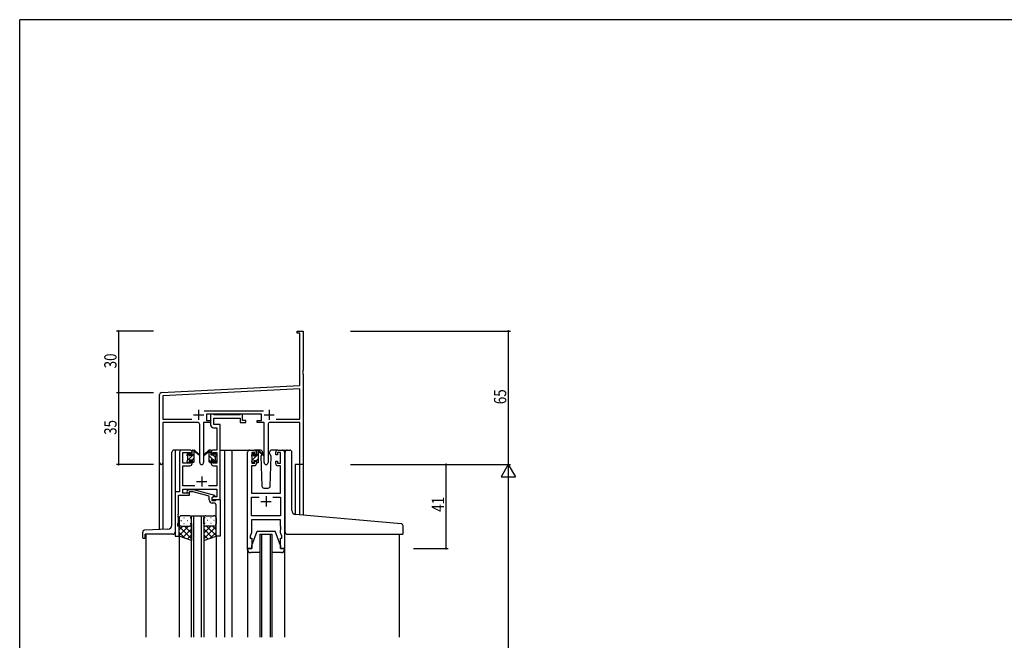
# Model space of a CAD drawing. Extents: x 0 to 1133, y 0 to 806.
# Drawn here: x 4 to 484, y 499 to 802 of the extents above; entities that cross this region are included whole.
import ezdxf

# ---------------------------------------------------------------- set-up
doc = ezdxf.new("R2010")
doc.units = 0
for name, color, linetype in [('YKK_11', 7, 'CONTINUOUS'), ('YKK_12', 2, 'CONTINUOUS'), ('YKK_13', 4, 'CONTINUOUS'), ('YKK_D', 6, 'CONTINUOUS'), ('YKK_ZWAK', 7, 'CONTINUOUS')]:
    doc.layers.add(name, color=color, linetype=linetype)
doc.styles.get("Standard").update_dxf_attribs({"font": 'ROMANS.SHX', "bigfont": 'EXTFONT.SHX'})

# ---------------------------------------------------------------- blocks, each defined once
blk = doc.blocks.new('A201')
at = {"layer": 'YKK_ZWAK', "color": 254, "linetype": 'Continuous'}
for p in [(571, 410), (21, 35)]:
    blk.add_line(p, (21, 410), dxfattribs=at)

msp = doc.modelspace()

# ---------------------------------------------------------------- linework, layer by layer
at = {"layer": 'YKK_11', "color": 0, "linetype": 'ByBlock', "lineweight": -2}
for p, q in [((139.22, 650.08), (142.22, 650.08)), ((139.22, 649.18), (139.22, 650.08)), ((140.59, 649.18), (139.22, 649.18)), ((140.59, 623.67), (140.59, 649.18)), ((142.22, 650.08), (142.22, 631.04)), ((142.22, 631.04), (142.1, 630.86)), ((142.1, 630.86), (142.1, 630.31)), ((142.1, 630.31), (142.22, 630.12)), ((142.22, 630.04), (142.1, 629.86)), ((142.1, 629.86), (142.1, 629.31)), ((142.1, 629.31), (142.22, 629.12)), ((142.22, 630.12), (142.22, 630.04)), ((142.22, 629.12), (142.22, 585.08)), ((73.16, 620.13), (140.59, 623.67)), ((140.59, 622.03), (73.85, 618.54)), ((140.59, 607.21), (140.59, 622.03)), ((72.22, 585.9), (72.22, 619.13)), ((73.85, 618.54), (73.85, 607.21)), ((93.91, 611.21), (122.92, 611.21)), ((73.85, 607.21), (87.87, 607.21)), ((90.77, 605.58), (73.85, 605.58)), ((73.85, 605.58), (73.85, 585.9)), ((93.67, 605.58), (93.67, 586.03)), ((97.02, 605.58), (93.67, 605.58)), ((121.82, 609.58), (95.02, 609.58)), ((95.02, 609.58), (95.02, 606.58)), ((95.02, 606.58), (97.02, 606.58)), ((97.02, 606.58), (97.02, 605.58)), ((119.82, 606.58), (121.82, 606.58)), ((119.82, 605.58), (119.82, 606.58)), ((123.17, 605.58), (119.82, 605.58)), ((121.82, 606.58), (121.82, 609.58)), ((123.17, 586.03), (123.17, 605.58)), ((140.59, 605.58), (126.07, 605.58)), ((128.97, 607.21), (140.59, 607.21)), ((128.97, 607.21), (140.59, 607.21)), ((140.59, 585.08), (140.59, 605.58)), ((91.77, 586.03), (91.77, 604.58)), ((125.07, 604.58), (125.07, 586.03)), ((142.22, 585.08), (140.59, 585.08))]:
    msp.add_line(p, q, dxfattribs=at)
at = {"layer": 'YKK_11', "color": 2}
for p, q in [((91.22, 611.78), (91.22, 606.78)), ((125.62, 611.78), (125.62, 606.78)), ((88.72, 609.28), (93.72, 609.28)), ((123.12, 609.28), (128.12, 609.28))]:
    msp.add_line(p, q, dxfattribs=at)
at = {"layer": 'YKK_11', "color": 0, "linetype": 'ByBlock', "ltscale": 0.5}
for p, q in [((98.35, 609.58), (97.02, 609.58)), ((97.02, 609.58), (97.02, 604.45)), ((98.62, 609.4), (98.35, 609.58)), ((98.8, 609.28), (98.62, 609.4)), ((98.65, 607.65), (111.42, 607.65)), ((98.65, 604.58), (98.65, 607.65)), ((111.26, 609.28), (98.8, 609.28)), ((111.44, 609.4), (111.26, 609.28)), ((111.42, 607.65), (111.42, 605.58)), ((111.42, 605.58), (114.32, 605.58)), ((111.72, 609.58), (111.44, 609.4)), ((112.62, 609.58), (111.72, 609.58)), ((112.62, 606.58), (112.62, 609.58)), ((114.32, 606.58), (112.62, 606.58)), ((114.32, 605.58), (114.32, 606.58)), ((98.52, 602.95), (100.09, 602.95)), ((101.72, 604.58), (98.65, 604.58)), ((100.09, 602.95), (100.09, 592.08)), ((101.72, 592.08), (101.72, 604.58)), ((81.92, 591.08), (81.92, 571.71)), ((87.02, 592.08), (82.92, 592.08)), ((83.55, 585.68), (83.55, 590.88)), ((83.55, 590.88), (87.22, 590.88)), ((87.22, 590.88), (87.22, 589.78)), ((88.02, 589.78), (88.02, 591.08)), ((97.42, 591.08), (97.42, 589.78)), ((98.22, 589.78), (98.22, 590.88)), ((98.22, 590.88), (100.09, 590.88)), ((100.09, 592.08), (98.42, 592.08)), ((100.09, 590.88), (100.09, 585.68)), ((101.72, 568.08), (101.72, 592.08)), ((115.12, 544.08), (115.12, 591.08)), ((116.12, 592.08), (118.42, 592.08)), ((117.12, 590.88), (117.12, 585.68)), ((118.62, 590.88), (117.12, 590.88)), ((118.62, 589.78), (118.62, 590.88)), ((119.42, 591.08), (119.42, 589.78)), ((128.82, 589.78), (128.82, 591.08)), ((131.12, 590.88), (129.62, 590.88)), ((129.62, 590.88), (129.62, 589.78)), ((129.82, 592.08), (132.12, 592.08)), ((131.12, 585.68), (131.12, 590.88)), ((133.12, 591.08), (133.12, 544.08)), ((87.22, 585.68), (83.55, 585.68)), ((87.22, 589.78), (88.02, 589.78)), ((88.02, 586.78), (87.22, 586.78)), ((87.22, 586.78), (87.22, 585.68)), ((88.02, 585.48), (88.02, 586.78)), ((97.42, 589.78), (98.22, 589.78)), ((98.22, 586.78), (97.42, 586.78)), ((97.42, 586.78), (97.42, 585.48)), ((98.22, 585.68), (98.22, 586.78)), ((100.09, 585.68), (98.22, 585.68)), ((117.12, 585.68), (118.62, 585.68)), ((119.42, 589.78), (118.62, 589.78)), ((118.62, 585.68), (118.62, 586.78)), ((118.62, 586.78), (119.42, 586.78)), ((119.42, 586.78), (119.42, 585.48)), ((129.62, 589.78), (128.82, 589.78)), ((128.82, 585.48), (128.82, 586.78)), ((128.82, 586.78), (129.62, 586.78)), ((129.62, 586.78), (129.62, 585.68)), ((129.62, 585.68), (131.12, 585.68)), ((83.55, 574.71), (83.55, 584.48)), ((83.55, 584.48), (87.02, 584.48)), ((98.42, 584.48), (100.09, 584.48)), ((100.09, 584.48), (100.09, 574.71)), ((117.05, 584.48), (117.05, 571.08)), ((118.42, 584.48), (117.05, 584.48)), ((131.19, 584.48), (129.82, 584.48)), ((131.19, 571.08), (131.19, 584.48)), ((79.72, 571.71), (79.72, 550.08)), ((81.92, 571.71), (79.72, 571.71)), ((89.37, 574.71), (83.55, 574.71)), ((83.55, 573.08), (100.09, 573.08)), ((83.55, 571.08), (83.55, 573.08)), ((85.59, 572.11), (86.37, 572.88)), ((86.37, 572.88), (88.81, 572.88)), ((86.86, 571.68), (86.44, 571.26)), ((88.65, 571.68), (86.86, 571.68)), ((96.41, 569.6), (88.65, 571.68)), ((88.81, 572.88), (98.91, 570.18)), ((100.09, 574.71), (96.07, 574.71)), ((100.09, 573.08), (100.09, 569.38)), ((81.35, 561.04), (81.35, 570.08)), ((81.35, 570.08), (86.72, 570.08)), ((86.72, 571.08), (83.55, 571.08)), ((86.72, 570.08), (86.72, 571.08)), ((96.41, 567.78), (96.41, 569.6)), ((98.91, 569.58), (97.71, 568.88)), ((97.71, 568.88), (97.71, 567.58)), ((97.71, 567.58), (99.51, 567.58)), ((98.58, 569.38), (97.72, 568.88)), ((97.72, 568.88), (97.72, 568.08)), ((97.72, 568.08), (101.72, 568.08)), ((100.09, 569.38), (98.58, 569.38)), ((98.91, 570.18), (98.91, 569.58)), ((99.51, 567.58), (99.71, 567.78)), ((99.71, 567.78), (100.01, 568.08)), ((100.01, 568.08), (101.71, 568.08)), ((101.71, 568.08), (101.71, 550.08)), ((117.05, 571.08), (131.19, 571.08)), ((117.05, 560.01), (117.05, 569.15)), ((117.05, 569.15), (120.77, 569.15)), ((127.47, 569.15), (131.19, 569.15)), ((127.47, 569.15), (131.19, 569.15)), ((131.19, 569.15), (131.19, 560.01)), ((98.71, 566.28), (97.91, 566.28)), ((99.71, 561.04), (99.71, 565.28)), ((81.02, 556.08), (81.35, 556.99)), ((81.23, 560.86), (81.35, 561.04)), ((81.23, 560.31), (81.23, 560.86)), ((81.35, 560.12), (81.23, 560.31)), ((81.23, 559.86), (81.35, 560.04)), ((81.23, 559.31), (81.23, 559.86)), ((81.35, 559.12), (81.23, 559.31)), ((81.35, 560.04), (81.35, 560.12)), ((81.35, 556.99), (81.35, 559.12)), ((99.83, 560.86), (99.71, 561.04)), ((99.71, 560.12), (99.83, 560.31)), ((99.71, 560.04), (99.71, 560.12)), ((99.83, 559.86), (99.71, 560.04)), ((99.71, 559.12), (99.83, 559.31)), ((99.71, 550.08), (99.71, 559.12)), ((99.83, 560.31), (99.83, 560.86)), ((99.83, 559.31), (99.83, 559.86)), ((131.19, 560.01), (117.05, 560.01)), ((117.05, 558.08), (117.05, 551.81)), ((131.19, 558.08), (117.05, 558.08)), ((131.19, 555.04), (131.19, 558.08)), ((81.02, 555.08), (81.02, 556.08)), ((81.72, 555.08), (81.02, 555.08)), ((81.72, 550.08), (81.72, 555.08)), ((131.31, 554.86), (131.19, 555.04)), ((131.19, 554.12), (131.31, 554.31)), ((131.19, 554.04), (131.19, 554.12)), ((131.31, 553.86), (131.19, 554.04)), ((131.19, 553.12), (131.31, 553.31)), ((131.19, 551.81), (131.19, 553.12)), ((131.31, 554.31), (131.31, 554.86)), ((131.31, 553.31), (131.31, 553.86)), ((79.72, 550.08), (81.72, 550.08)), ((101.71, 550.08), (99.71, 550.08)), ((117.05, 551.81), (116.42, 550.08)), ((116.42, 550.08), (116.42, 549.08)), ((116.42, 549.08), (117.12, 549.08)), ((117.12, 549.08), (117.12, 544.08)), ((131.12, 544.08), (131.12, 549.08)), ((131.12, 549.08), (131.82, 549.08)), ((131.82, 550.08), (131.19, 551.81)), ((131.82, 549.08), (131.82, 550.08)), ((117.12, 544.08), (115.12, 544.08)), ((133.12, 544.08), (131.12, 544.08))]:
    msp.add_line(p, q, dxfattribs=at)
at = {"layer": 'YKK_11', "color": 2, "ltscale": 0.5}
for p, q in [((90.22, 576.78), (95.22, 576.78)), ((92.72, 579.28), (92.72, 574.28)), ((121.62, 567.08), (126.62, 567.08)), ((124.12, 569.58), (124.12, 564.58))]:
    msp.add_line(p, q, dxfattribs=at)
at = {"layer": 'YKK_11', "color": 0, "linetype": 'ByBlock', "lineweight": -2}
for centre, radius, start, end in [((73.22, 619.13), 1, 93, 180), ((90.77, 604.58), 1, 0, 90), ((126.07, 604.58), 1, 90, 180), ((73.03, 585.9), 0.815, 180, 0), ((92.72, 586.03), 0.95, 180, 0), ((124.12, 586.03), 0.95, 180, 0)]:
    msp.add_arc(centre, radius, start, end, dxfattribs=at)
at = {"layer": 'YKK_11', "color": 0, "linetype": 'ByBlock', "ltscale": 0.5}
for centre, radius, start, end in [((98.52, 604.45), 1.5, 180, 270), ((82.92, 591.08), 1, 90, 180), ((87.02, 591.08), 1, 0, 90), ((98.42, 591.08), 1, 90, 180), ((116.12, 591.08), 1, 90, 180), ((118.42, 591.08), 1, 0, 90), ((129.82, 591.08), 1, 90, 180), ((132.12, 591.08), 1, 0, 90), ((87.02, 585.48), 1, 270, 360), ((98.42, 585.48), 1, 180, 270), ((118.42, 585.48), 1, 270, 360), ((129.82, 585.48), 1, 180, 270), ((86.01, 571.68), 0.6, 135, 315), ((97.91, 567.78), 1.5, 180, 270), ((98.71, 565.28), 1, 0, 90)]:
    msp.add_arc(centre, radius, start, end, dxfattribs=at)
at = {"layer": 'YKK_12', "ltscale": 1.5}
for p, q in [((79.72, 592.08), (79.72, 571.41)), ((84.72, 592.08), (79.72, 592.08)), ((101.72, 592.08), (107.42, 592.08)), ((103.92, 592.08), (103.92, 500.83)), ((107.42, 592.08), (107.42, 500.83)), ((107.42, 592.08), (116.12, 592.08)), ((132.12, 592.08), (134.36, 592.08)), ((72.22, 553.37), (72.22, 585.9)), ((73.85, 585.9), (73.85, 553.43)), ((138.32, 585.08), (138.32, 560.7)), ((142.22, 585.08), (138.32, 585.08)), ((140.61, 560.49), (140.59, 585.08)), ((142.22, 585.08), (142.22, 560.34)), ((87.71, 500.83), (87.71, 560.08)), ((87.71, 560.08), (93.71, 560.08)), ((88.71, 560.08), (88.71, 500.83)), ((92.71, 500.83), (92.71, 560.08)), ((93.71, 560.08), (93.71, 500.83)), ((65.52, 551.08), (65.52, 500.83)), ((81.72, 550.58), (81.72, 500.83)), ((99.71, 550.58), (99.71, 500.83)), ((121.12, 551.08), (121.12, 500.83)), ((121.12, 551.08), (127.12, 551.08)), ((122.12, 500.83), (122.12, 551.08)), ((126.12, 551.08), (126.12, 500.83)), ((127.12, 500.83), (127.12, 551.08)), ((188.92, 551.07), (188.92, 500.83)), ((115.12, 543.5), (115.12, 500.83)), ((133.12, 543.5), (133.12, 500.83))]:
    msp.add_line(p, q, dxfattribs=at)
at = {"layer": 'YKK_13', "linetype": 'Continuous', "ltscale": 1.5}
for p, q in [((78.22, 555.51), (78.22, 591.08)), ((79.72, 592.08), (79.22, 592.08)), ((64.02, 549.38), (64.02, 552.12)), ((76.29, 553.51), (64.98, 553.12)), ((64.32, 549.08), (64.92, 549.08)), ((78.72, 551.08), (65.22, 551.08)), ((65.22, 549.38), (65.22, 551.08))]:
    msp.add_line(p, q, dxfattribs=at)
at = {"layer": 'YKK_13', "ltscale": 1.5}
for p, q in [((85.8, 590.19), (86.3, 590.69)), ((86.82, 590.48), (86.82, 590.14)), ((88.02, 589.68), (88.02, 591.78)), ((88.32, 592.08), (89.11, 592.08)), ((89.02, 591.58), (89.02, 592.08)), ((89.02, 586.38), (89.02, 590.98)), ((89.3, 592.01), (91.48, 589.96)), ((91.45, 589.62), (89.31, 591.32)), ((96.13, 592.01), (93.95, 589.96)), ((93.98, 589.62), (96.12, 591.32)), ((97.12, 592.08), (96.33, 592.08)), ((96.42, 591.58), (96.42, 592.08)), ((96.42, 586.38), (96.42, 590.98)), ((97.42, 589.68), (97.42, 591.78)), ((98.62, 590.48), (98.62, 590.14)), ((99.63, 590.19), (99.13, 590.69)), ((117.2, 589.99), (117.7, 590.49)), ((121.4, 592.08), (118.42, 592.08)), ((119.42, 589.48), (119.42, 591.58)), ((119.72, 591.88), (120.51, 591.88)), ((120.42, 591.38), (120.42, 591.88)), ((120.42, 586.18), (120.42, 590.78)), ((120.7, 591.81), (122.88, 589.76)), ((122.85, 589.42), (120.71, 591.12)), ((122.42, 590.58), (122.2, 590.2)), ((122.4, 591.12), (122.42, 590.58)), ((125.81, 590.58), (125.83, 591.12)), ((125.96, 590.32), (125.81, 590.58)), ((129.82, 592.08), (126.83, 592.08)), ((133.41, 561.11), (133.41, 591.08)), ((134.41, 592.08), (135.71, 592.08)), ((136.71, 562.66), (136.71, 591.08)), ((85.72, 589.38), (85.72, 589.98)), ((85.72, 586.38), (85.72, 586.88)), ((85.92, 587.08), (85.92, 589.18)), ((86.52, 586.08), (86.02, 586.08)), ((86.82, 587.28), (86.82, 586.38)), ((86.82, 587.28), (88.02, 587.28)), ((87.28, 589.68), (88.02, 589.68)), ((88.02, 587.28), (88.02, 586.38)), ((88.72, 586.08), (88.32, 586.08)), ((96.72, 586.08), (97.12, 586.08)), ((98.16, 589.68), (97.42, 589.68)), ((98.62, 587.28), (97.42, 587.28)), ((97.42, 587.28), (97.42, 586.38)), ((98.62, 587.28), (98.62, 586.38)), ((98.92, 586.08), (99.42, 586.08)), ((99.52, 587.08), (99.52, 589.18)), ((99.72, 589.38), (99.72, 589.98)), ((99.72, 586.38), (99.72, 586.88)), ((117.12, 589.18), (117.12, 589.78)), ((117.12, 586.18), (117.12, 586.68)), ((117.32, 586.88), (117.32, 588.98)), ((117.92, 585.88), (117.42, 585.88)), ((118.22, 590.28), (118.22, 589.94)), ((118.22, 587.08), (118.22, 586.18)), ((118.22, 587.08), (119.42, 587.08)), ((118.68, 589.48), (119.42, 589.48)), ((119.42, 587.08), (119.42, 586.18)), ((120.12, 585.88), (119.72, 585.88)), ((122.02, 589.88), (121.57, 589.12)), ((121.57, 589.12), (122.08, 574.55)), ((126.66, 589.12), (125.96, 590.32)), ((126.15, 574.55), (126.66, 589.12)), ((123.08, 573.58), (125.15, 573.58)), ((81.72, 559.08), (81.72, 556.08)), ((82.64, 557.72), (82.84, 557.72)), ((86.72, 560.08), (82.72, 560.08)), ((84.05, 559.13), (84.25, 559.13)), ((85.67, 557.72), (85.87, 557.72)), ((87.08, 559.13), (87.28, 559.13)), ((87.72, 556.08), (87.72, 559.08)), ((93.71, 556.08), (93.71, 559.08)), ((94.35, 559.13), (94.15, 559.13)), ((94.71, 560.08), (98.71, 560.08)), ((95.76, 557.72), (95.56, 557.72)), ((97.38, 559.13), (97.18, 559.13)), ((98.79, 557.72), (98.59, 557.72)), ((99.71, 559.08), (99.71, 556.08)), ((133.41, 552.08), (133.41, 561.11)), ((190, 556.16), (138.54, 560.67)), ((81.72, 550.08), (81.72, 556.08)), ((83.51, 555.08), (81.72, 553.29)), ((86.34, 555.08), (81.72, 550.46)), ((81.72, 554.81), (87.72, 548.81)), ((82.72, 555.08), (86.32, 555.08)), ((83.12, 555.08), (86.72, 555.08)), ((87.72, 553.63), (83.52, 549.44)), ((84.05, 556.3), (84.25, 556.3)), ((84.28, 555.08), (87.72, 551.64)), ((87.05, 555.14), (87.72, 554.47)), ((87.08, 556.3), (87.28, 556.3)), ((87.72, 556.3), (87.72, 547.94)), ((93.71, 556.3), (93.71, 547.94)), ((94.38, 555.14), (93.71, 554.47)), ((97.15, 555.08), (93.71, 551.64)), ((99.71, 554.81), (93.71, 548.81)), ((93.71, 553.63), (97.91, 549.44)), ((94.35, 556.3), (94.15, 556.3)), ((98.31, 555.08), (94.71, 555.08)), ((95.09, 555.08), (99.71, 550.46)), ((98.71, 555.08), (95.11, 555.08)), ((97.38, 556.3), (97.18, 556.3)), ((97.92, 555.08), (99.71, 553.29)), ((99.71, 550.08), (99.71, 556.08)), ((117.12, 545.58), (119.72, 552.58)), ((119.72, 552.58), (128.52, 552.58)), ((131.12, 545.58), (128.52, 552.58)), ((190.91, 551.38), (190.91, 555.17)), ((81.72, 551.99), (84.68, 549.03)), ((87.72, 547.94), (81.72, 550.08)), ((87.72, 550.81), (85.6, 548.69)), ((93.71, 550.81), (95.83, 548.69)), ((93.71, 547.94), (99.71, 550.08)), ((99.71, 551.99), (96.75, 549.03)), ((134.41, 551.08), (190.61, 551.08)), ((115.12, 543.58), (115.12, 544.08)), ((115.12, 544.08), (117.12, 544.08)), ((117.12, 544.08), (117.12, 545.58)), ((131.12, 545.58), (131.12, 544.08)), ((131.12, 544.08), (133.12, 544.08)), ((133.12, 544.08), (133.12, 543.58)), ((121.12, 542.08), (116.62, 542.08)), ((131.62, 542.08), (127.12, 542.08))]:
    msp.add_line(p, q, dxfattribs=at)
at = {"layer": 'YKK_13'}
for p, q in [((88.02, 591.59), (88.51, 592.08)), ((97.42, 590.51), (96.61, 591.32)), ((119.42, 591.56), (119.74, 591.88)), ((85.73, 589.31), (86.82, 590.39)), ((85.92, 587.25), (89.02, 590.35)), ((88.02, 587.1), (89.02, 588.1)), ((98.4, 587.28), (96.42, 589.27)), ((97.3, 586.14), (96.42, 587.02)), ((99.52, 588.41), (98.27, 589.66)), ((99.56, 586.12), (98.62, 587.07)), ((117.12, 589.26), (118.21, 590.35)), ((117.32, 587.22), (120.42, 590.32)), ((119.42, 587.07), (120.42, 588.07))]:
    msp.add_line(p, q, dxfattribs=at)
at = {"layer": 'YKK_13', "linetype": 'Continuous', "ltscale": 1.5}
for centre, radius, start, end in [((79.22, 591.08), 1, 90, 180), ((65.02, 552.12), 1, 92, 180), ((76.22, 555.51), 2, 272, 0), ((78.72, 552.08), 1, 270, 0), ((64.32, 549.38), 0.3, 180, 270), ((64.92, 549.38), 0.3, 270, 0)]:
    msp.add_arc(centre, radius, start, end, dxfattribs=at)
at = {"layer": 'YKK_13', "ltscale": 1.5}
for centre, radius, start, end in [((86.52, 590.48), 0.3, 0, 135), ((88.32, 591.78), 0.3, 90, 180), ((89.02, 591.38), 0.2, 20.8833, 233.1301), ((88.72, 590.98), 0.3, 0, 53.1301), ((89.11, 591.78), 0.3, 49.8974, 90), ((89.48, 591.56), 0.3, 200.8833, 234.62), ((95.95, 591.56), 0.3, 305.38, 339.1167), ((96.33, 591.78), 0.3, 90, 130.1026), ((96.42, 591.38), 0.2, 306.8699, 159.1167), ((96.72, 590.98), 0.3, 126.8699, 180), ((97.12, 591.78), 0.3, 0, 90), ((98.92, 590.48), 0.3, 45, 180), ((117.92, 590.28), 0.3, 0, 135), ((119.72, 591.58), 0.3, 90, 180), ((120.42, 591.18), 0.2, 20.8833, 233.1301), ((120.12, 590.78), 0.3, 0, 53.1301), ((120.51, 591.58), 0.3, 49.8974, 90), ((120.88, 591.36), 0.3, 200.8833, 234.62), ((121.4, 591.08), 1, 2, 90), ((126.83, 591.08), 1, 90, 178), ((134.41, 591.08), 1, 90, 180), ((135.71, 591.08), 1, 0, 90), ((86.02, 589.98), 0.3, 135, 180), ((85.92, 589.38), 0.2, 180, 270), ((85.92, 586.88), 0.2, 90, 180), ((86.02, 586.38), 0.3, 180, 270), ((86.52, 586.38), 0.3, 270, 0), ((86.82, 589.68), 0.25, 123.0557, 326.9443), ((86.52, 590.14), 0.3, 303.0557, 0), ((87.28, 589.38), 0.3, 90, 146.9443), ((88.32, 586.38), 0.3, 180, 270), ((88.72, 586.38), 0.3, 270, 0), ((91.56, 589.78), 0.2, 234.62, 114.62), ((93.87, 589.78), 0.2, 65.38, 305.38), ((96.72, 586.38), 0.3, 180, 270), ((97.12, 586.38), 0.3, 270, 0), ((98.16, 589.38), 0.3, 33.0557, 90), ((98.62, 589.68), 0.25, 213.0557, 56.9443), ((98.92, 590.14), 0.3, 180, 236.9443), ((98.92, 586.38), 0.3, 180, 270), ((99.42, 586.38), 0.3, 270, 0), ((99.52, 589.38), 0.2, 270, 0), ((99.52, 586.88), 0.2, 0, 90), ((99.42, 589.98), 0.3, 0, 45), ((117.42, 589.78), 0.3, 135, 180), ((117.32, 589.18), 0.2, 180, 270), ((117.32, 586.68), 0.2, 90, 180), ((117.42, 586.18), 0.3, 180, 270), ((117.92, 586.18), 0.3, 270, 0), ((118.22, 589.48), 0.25, 123.0557, 326.9443), ((117.92, 589.94), 0.3, 303.0557, 0), ((118.68, 589.18), 0.3, 90, 146.9443), ((119.72, 586.18), 0.3, 180, 270), ((120.12, 586.18), 0.3, 270, 0), ((122.97, 589.58), 0.2, 234.62, 114.62), ((123.08, 574.58), 1, 182, 270), ((125.15, 574.58), 1, 270, 358), ((138.71, 562.66), 2, 180, 265), ((82.72, 559.08), 1, 90, 180), ((86.72, 559.08), 1, 0, 90), ((94.71, 559.08), 1, 90, 180), ((98.71, 559.08), 1, 0, 90), ((82.72, 556.08), 1, 180, 270), ((82.72, 556.08), 1, 180, 270), ((86.72, 556.08), 1, 270, 0), ((86.72, 556.08), 1, 270, 0), ((94.71, 556.08), 1, 180, 270), ((94.71, 556.08), 1, 180, 270), ((98.71, 556.08), 1, 270, 0), ((98.71, 556.08), 1, 270, 0), ((134.41, 552.08), 1, 180, 224.427), ((189.91, 555.17), 1, 0, 85), ((134.41, 552.08), 1, 224.427, 270), ((134.41, 552.08), 1, 224.427, 238.633), ((190.61, 551.38), 0.3, 270, 0), ((116.62, 543.58), 1.5, 180, 270), ((131.62, 543.58), 1.5, 270, 0)]:
    msp.add_arc(centre, radius, start, end, dxfattribs=at)
at = {"layer": 'YKK_D'}
for p, q in [((69.22, 650.08), (51.22, 650.08)), ((52.22, 650.08), (52.22, 620.08)), ((165.22, 650.08), (243.22, 650.08)), ((242.22, 650.08), (242.22, 585.08)), ((69.22, 620.08), (51.22, 620.08)), ((69.22, 620.08), (51.22, 620.08)), ((52.22, 620.08), (52.22, 585.08)), ((69.22, 585.08), (51.22, 585.08)), ((165.22, 585.08), (243.22, 585.08)), ((165.22, 585.08), (243.22, 585.08)), ((195.92, 585.08), (212.92, 585.08)), ((211.92, 544.08), (211.92, 585.08)), ((242.22, 578.08), (242.22, 242.08)), ((195.92, 544.08), (212.92, 544.08))]:
    msp.add_line(p, q, dxfattribs=at)
at = {"layer": 'YKK_D', "lineweight": -2}
for p, q in [((242.22, 585.08), (238.72, 579.02)), ((242.22, 585.08), (242.22, 572.96)), ((242.22, 585.08), (245.72, 579.02)), ((238.72, 579.02), (245.72, 579.02))]:
    msp.add_line(p, q, dxfattribs=at)
at = {"layer": 'YKK_D', "linetype": 'ByBlock', "const_width": 0.85}
for points in [[(52.22, 649.98, 1), (52.22, 650.19, 1)], [(242.22, 649.98, 1), (242.22, 650.19, 1)], [(52.22, 619.98, 1), (52.22, 620.19, 1)], [(52.22, 620.19, 1), (52.22, 619.98, 1)], [(52.22, 585.19, 1), (52.22, 584.98, 1)], [(211.92, 584.98, 1), (211.92, 585.19, 1)], [(211.92, 544.19, 1), (211.92, 543.98, 1)]]:
    msp.add_lwpolyline(points, format="xyb", close=True, dxfattribs=at)

# ---------------------------------------------------------------- block references
at = {"layer": 'YKK_ZWAK', "xscale": 1.9999999999896, "yscale": 1.9999999999896, "zscale": 1.9999999999896}
msp.add_blockref('A201', (-38, -18), dxfattribs=at)

# ---------------------------------------------------------------- texts
at = {"layer": 'YKK_D', "width": 0.8}
for s, p in [('30', (51.22, 631.95)), ('65', (241.22, 614.48)), ('35', (51.22, 599.51)), ('41', (210.92, 561.98))]:
    msp.add_text(s, height=6, rotation=90, dxfattribs=at).set_placement(p)

doc.saveas('drawing.dxf')
